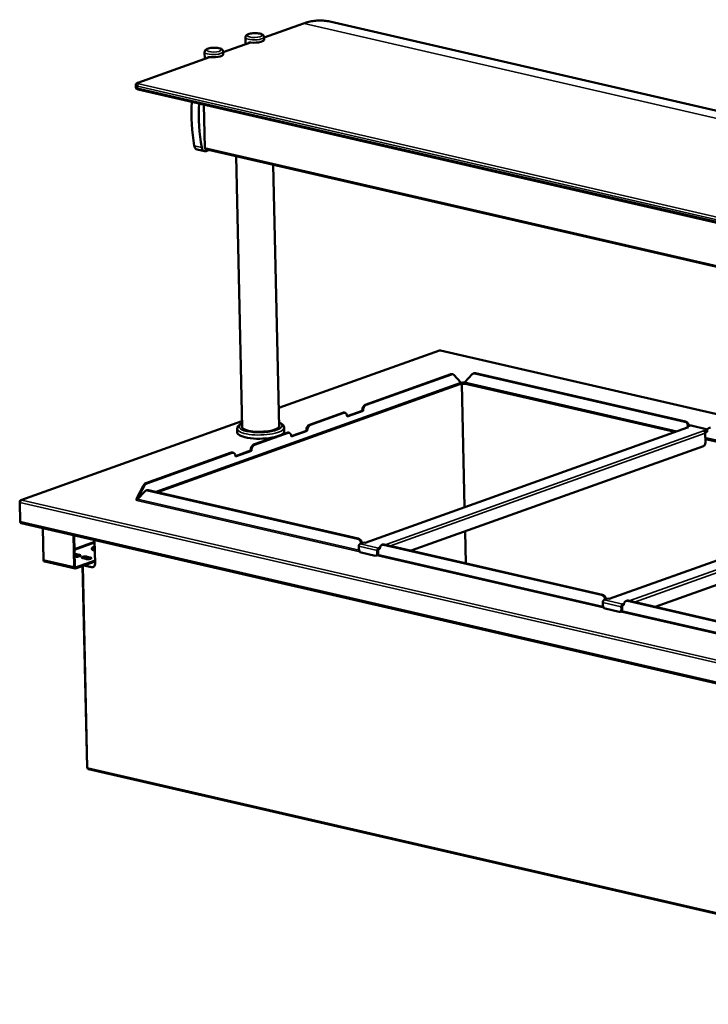
# Model space of a CAD drawing. Units: millimetres. Extents: x 65 to 5840, y 100 to 4100.
# Drawn here: x 4159 to 4864, y 3005 to 4014 of the extents above; entities that cross this region are included whole.
import ezdxf

# ---------------------------------------------------------------- set-up
doc = ezdxf.new("R2010")
doc.units = ezdxf.units.MM
doc.header["$LTSCALE"] = 20
doc.layers.add('Visible (ISO)', color=7, linetype='Continuous', lineweight=50)
doc.layers.add('Visible Narrow (ISO)', color=7, linetype='Continuous', lineweight=35)

msp = doc.modelspace()

# ---------------------------------------------------------------- linework, layer by layer
at = {"layer": 'Visible (ISO)'}
for p, q in [((4449.74, 4010.19), (4409.2, 3995.68)), ((4476.45, 4012.12), (5568.17, 3760.43)), ((4390.34, 3988.94), (4390.19, 3995.88)), ((4409.25, 3993.43), (4409.18, 3996.3)), ((4395.25, 3990.69), (4367.41, 3980.73)), ((4393.56, 3990.09), (4393.54, 3991)), ((4353.46, 3975.74), (4279.97, 3949.43)), ((4348.55, 3973.98), (4348.4, 3980.92)), ((4351.78, 3975.13), (4351.76, 3976.04)), ((4367.46, 3978.48), (4367.39, 3981.35)), ((4277.91, 3946.91), (4277.96, 3945)), ((4280.55, 3942.46), (5367.73, 3691.81)), ((4347.77, 3926.97), (4348.76, 3882.64)), ((4348.28, 3879.3), (4340.71, 3881.04)), ((4349.48, 3881.38), (5439.6, 3630.05)), ((4350, 3879.42), (4353.13, 3880.54)), ((4386.75, 3596.2), (4380.54, 3874.22)), ((4424.74, 3597.04), (4418.74, 3865.41)), ((4588.88, 3675.17), (4424.31, 3616.27)), ((4589.5, 3675.11), (4589.3, 3675.1)), ((5444.61, 3478.13), (4589.76, 3675.21)), ((4512.87, 3619.54), (4600.39, 3650.86)), ((4513.78, 3619.33), (4601.29, 3650.65)), ((4601.62, 3650.95), (4602.52, 3650.74)), ((4603.63, 3650.08), (4610.74, 3642.46)), ((4614.69, 3642.63), (4622.44, 3650.87)), ((4623.5, 3651.57), (4624.29, 3651.85)), ((4625.08, 3651.65), (4839.93, 3602.12)), ((4625.87, 3651.93), (4840.71, 3602.4)), ((4609.81, 3640.77), (4300.09, 3529.92)), ((4609.88, 3640.57), (4609.49, 3640.66)), ((4609.88, 3640.8), (4609.88, 3640.57)), ((4614.51, 3514.59), (4611.68, 3640.95)), ((4615.51, 3640.81), (4615.5, 3641.04)), ((4615.88, 3640.94), (4615.51, 3640.81)), ((4829.76, 3591.63), (4615.63, 3641)), ((4494.28, 3607.87), (4509.72, 3613.4)), ((4510.62, 3613.19), (4494.3, 3607.34)), ((4509.72, 3613.4), (4509.71, 3613.59)), ((4509.72, 3613.4), (4510.62, 3613.19)), ((4510.62, 3613.38), (4510.62, 3613.19)), ((4386.6, 3602.77), (4160.43, 3521.82)), ((4455.74, 3599.09), (4490.02, 3611.36)), ((4456.64, 3598.88), (4490.92, 3611.15)), ((4492.15, 3611.24), (4491.25, 3611.45)), ((4494.3, 3607.34), (4494.3, 3607.54)), ((4381.86, 3591.15), (4381.78, 3594.97)), ((4429.85, 3592.22), (4429.77, 3596.05)), ((4437.15, 3587.42), (4452.58, 3592.95)), ((4453.49, 3592.74), (4437.17, 3586.9)), ((4452.58, 3592.95), (4452.58, 3593.14)), ((4452.58, 3592.95), (4453.49, 3592.74)), ((4453.49, 3592.93), (4453.49, 3592.74)), ((4842.88, 3596.32), (4512.8, 3478.19)), ((4841.91, 3596.74), (4845.82, 3598.14)), ((4841.91, 3596.74), (4843.59, 3596.36)), ((4841.93, 3595.98), (4841.91, 3596.74)), ((4843.58, 3596.35), (4843.57, 3596.36)), ((4843.59, 3596.36), (4843.58, 3596.35)), ((4846.37, 3598.18), (4863.17, 3594.31)), ((4859.17, 3592.76), (4859.16, 3592.76)), ((4859.16, 3592.76), (4859.17, 3592.76)), ((4859.17, 3592.76), (4860.84, 3592.38)), ((4859.17, 3592.76), (4859.17, 3592.76)), ((4862.81, 3593.08), (4860.84, 3592.38)), ((4860.84, 3592.38), (4860.87, 3591.23)), ((4862.75, 3591.91), (4860.87, 3591.23)), ((4862.75, 3592.1), (4862.75, 3591.91)), ((4398.6, 3578.64), (4432.88, 3590.91)), ((4399.51, 3578.43), (4433.79, 3590.7)), ((4435.02, 3590.79), (4434.11, 3591)), ((4437.17, 3586.9), (4437.16, 3587.09)), ((4860.87, 3591.23), (4860.68, 3591.27)), ((4860.88, 3590.27), (4861.09, 3580.71)), ((5079.6, 3534.03), (4861.01, 3584.42)), ((4380.01, 3566.97), (4395.45, 3572.5)), ((4396.36, 3572.29), (4380.03, 3566.45)), ((4395.45, 3572.5), (4395.44, 3572.69)), ((4395.45, 3572.5), (4396.36, 3572.29)), ((4396.35, 3572.48), (4396.36, 3572.29)), ((4859.2, 3577.14), (4559.91, 3470.02)), ((4288.23, 3539.14), (4375.75, 3570.46)), ((4289.14, 3538.93), (4376.66, 3570.25)), ((4377.89, 3570.34), (4376.98, 3570.55)), ((4380.03, 3566.45), (4380.03, 3566.64)), ((4285.95, 3536.91), (4279.3, 3524.37)), ((4279.72, 3522.74), (4287.47, 3530.98)), ((4280.21, 3524.16), (4286.86, 3536.7)), ((4288.54, 3531.69), (4289.32, 3531.97)), ((4504.96, 3482.23), (4290.11, 3531.76)), ((4505.74, 3482.51), (4290.9, 3532.04)), ((5092.72, 3538.72), (4762.64, 3420.58)), ((4161.4, 3521.95), (4161.42, 3521.9)), ((4161.4, 3521.89), (4161.4, 3521.95)), ((4279.32, 3523.41), (4278.55, 3523.59)), ((4278.55, 3523.59), (4278.56, 3523.59)), ((4278.56, 3523.59), (4278.56, 3523.59)), ((4278.56, 3523.59), (4278.56, 3523.59)), ((4279.07, 3521.55), (4279.15, 3521.58)), ((4279.08, 3521.55), (4279.07, 3521.55)), ((4279.09, 3521.55), (4279.08, 3521.55)), ((4279.3, 3524.37), (4280.21, 3524.16)), ((4279.34, 3522.27), (4279.32, 3523.41)), ((4279.72, 3522.63), (4279.34, 3522.49)), ((4159.13, 3520), (4159.59, 3499.34)), ((4159.71, 3499.75), (4159.27, 3519.45)), ((5109.04, 3519.53), (4809.75, 3412.42)), ((4159.76, 3499.3), (4159.59, 3499.34)), ((4160.65, 3498.12), (5283.66, 3239.21)), ((4182.67, 3493.04), (4183.38, 3461.09)), ((4183.52, 3460.54), (4182.79, 3493.01)), ((4214.8, 3453.33), (4214.08, 3485.8)), ((4214.87, 3485.62), (4215.58, 3453.61)), ((4235.74, 3480.81), (4236.27, 3456.96)), ((4615.79, 3457.14), (4615.06, 3489.76)), ((4506.26, 3471.6), (4506.2, 3474.47)), ((4507.59, 3477.09), (4511.5, 3478.49)), ((4513.17, 3478.1), (4511.5, 3478.49)), ((4513.17, 3478.1), (4513.18, 3478.1)), ((4513.18, 3478.1), (4513.17, 3478.1)), ((4525.91, 3470.38), (4525.98, 3467.51)), ((4527.84, 3473.2), (4526.52, 3472.72)), ((4527.78, 3472.02), (4526.54, 3471.57)), ((4527.78, 3472.21), (4527.78, 3472.02)), ((4530.66, 3476.32), (4529.88, 3476.04)), ((4754.8, 3424.63), (4531.46, 3476.12)), ((4755.58, 3424.91), (4532.24, 3476.4)), ((4215.72, 3464.04), (4215.35, 3464.12)), ((4217.27, 3466.37), (4220.3, 3465.67)), ((4220.32, 3464.53), (4217.29, 3465.22)), ((4226.78, 3461.49), (4223.75, 3462.19)), ((4228.32, 3463.82), (4231.35, 3463.12)), ((4231.37, 3461.98), (4228.35, 3462.68)), ((4522.98, 3464.89), (4508.6, 3468.2)), ((4524.71, 3465.21), (4523.93, 3464.93)), ((4525.13, 3470.1), (4525.19, 3467.23)), ((4215.74, 3451.7), (4184.94, 3458.8)), ((4216.26, 3452.89), (4236.2, 3460.02)), ((4236.23, 3458.88), (4216.28, 3451.74)), ((4223.47, 3454.31), (4228.09, 3247.72)), ((4232.59, 3453.05), (4224.9, 3454.82)), ((4225.35, 3454.98), (4233.05, 3453.21)), ((4757.43, 3419.48), (4761.34, 3420.88)), ((4763.01, 3420.5), (4761.34, 3420.88)), ((4763.01, 3420.5), (4763.02, 3420.5)), ((4763.02, 3420.5), (4763.01, 3420.5)), ((4756.1, 3414), (4756.04, 3416.87)), ((4772.82, 3407.29), (4758.44, 3410.6)), ((4774.97, 3412.5), (4775.03, 3409.63)), ((4775.75, 3412.78), (4775.81, 3409.91)), ((4777.68, 3415.59), (4776.36, 3415.12)), ((4777.62, 3414.42), (4776.38, 3413.97)), ((4777.62, 3414.61), (4777.62, 3414.42)), ((4780.5, 3418.72), (4779.72, 3418.44)), ((5004.64, 3367.03), (4781.3, 3418.52)), ((5005.42, 3367.31), (4782.08, 3418.8)), ((4774.55, 3407.61), (4773.77, 3407.33)), ((5274.19, 3005.22), (4229.41, 3246.1))]:
    msp.add_line(p, q, dxfattribs=at)
for centre, major_axis, ratio, start_param, end_param in [((4399.75, 3993.22), (9.5, 0.21), 0.290905, 3.9942017, 6.2831853), ((4357.96, 3978.26), (9.5, 0.21), 0.290905, 3.9942017, 6.2831853), ((4436.86, 3951.12), (35.05, 152.01), 0.6295626, 1.8537374, 2.160722), ((4444.43, 3949.37), (-35.05, -152.01), 0.6295626, 4.9953301, 5.3023147), ((4342.28, 3887.86), (-1.57, -6.82), 0.6295626, 5.3023147, 6.2831853), ((4349.85, 3886.12), (-1.57, -6.82), 0.6295626, 5.3023147, 6.6669558), ((4349.87, 3883.04), (-0.38, -1.66), 0.6295626, 5.0961595, 6.2831853), ((4625.97, 3647.15), (-1.68, 4.71), 0.720434, 5.8503355, 6.2831853), ((4600.49, 3646.08), (1.12, 4.87), 0.6295626, 0, 0.3837705), ((4601.4, 3645.87), (1.12, 4.87), 0.6295626, 5.8815577, 6.6669558), ((4609.07, 3642.85), (0.74, -2.07), 0.720434, 0, 1.1379465), ((4612.88, 3641.02), (4, 0.09), 0.290905, 1.0771982, 2.141578), ((4616.12, 3643.14), (-0.49, -2.14), 0.6295626, 5.0961595, 6.2831853), ((4625.19, 3646.87), (-1.68, 4.71), 0.720434, 5.8503355, 6.6357336), ((4612.91, 3639.87), (-4, -0.09), 0.290905, 3.9967017, 5.562498), ((4512.98, 3614.76), (1.12, 4.87), 0.6295626, 0.3837705, 1.9545668), ((4513.88, 3614.55), (1.12, 4.87), 0.6295626, 0.3837705, 1.9545668), ((4490.12, 3606.58), (1.12, 4.87), 0.6295626, 0, 0.3837705), ((4491.03, 3606.37), (1.12, 4.87), 0.6295626, 5.0961595, 6.6669558), ((4840.04, 3597.33), (1.68, -4.71), 0.720434, 1.3305883, 2.7087428), ((4840.82, 3597.61), (-1.68, 4.71), 0.720434, 4.4721809, 5.8503355), ((4405.73, 3597.42), (19.2, 0.43), 0.290905, 2.9971295, 6.4276484), ((4405.86, 3591.68), (23.99, 0.54), 0.290905, 5.7797199, 6.2831853), ((4455.84, 3594.31), (1.12, 4.87), 0.6295626, 0.3837705, 1.9545668), ((4456.75, 3594.1), (1.12, 4.87), 0.6295626, 0.3837705, 1.9545668), ((4843.62, 3594.25), (-0.74, 2.07), 0.720434, 5.8503355, 6.2831853), ((4845.87, 3596.04), (0.49, 2.14), 0.6295626, 0, 0.3837705), ((4859.21, 3590.66), (0.74, -2.07), 0.720434, 1.1379465, 2.7087428), ((4866.53, 3591.22), (-1.68, 4.71), 0.720434, 5.8503355, 7.4211318), ((4405.86, 3591.68), (-23.99, -0.54), 0.290905, 0, 2.2086835), ((4432.99, 3586.13), (1.12, 4.87), 0.6295626, 0, 0.3837705), ((4433.9, 3585.92), (1.12, 4.87), 0.6295626, 5.0961595, 6.6669558), ((4398.71, 3573.86), (1.12, 4.87), 0.6295626, 0.3837705, 1.9545668), ((4399.62, 3573.65), (1.12, 4.87), 0.6295626, 0.3837705, 1.9545668), ((4859.14, 3580.01), (-0.67, -2.92), 0.6295626, 0.3837705, 1.9545668), ((4375.85, 3565.68), (1.12, 4.87), 0.6295626, 0, 0.3837705), ((4376.76, 3565.47), (1.12, 4.87), 0.6295626, 5.0961595, 6.6669558), ((4288.34, 3534.36), (1.12, 4.87), 0.6295626, 0.3837705, 1.1691687), ((4289.25, 3534.15), (1.12, 4.87), 0.6295626, 0.3837705, 1.1691687), ((4290.22, 3526.98), (-1.68, 4.71), 0.720434, 5.8503355, 6.6357336), ((4291, 3527.26), (-1.68, 4.71), 0.720434, 5.8503355, 6.2831853), ((4282.35, 3522.72), (-4, -0.09), 0.290905, 5.567498, 7.0381242), ((4278.54, 3524.55), (0.337, -0.942), 0.720434, 5.8503355, 7.4211318), ((4282.38, 3521.57), (-4, -0.09), 0.290905, 5.567498, 5.767269), ((4279.06, 3522.51), (-0.225, -0.974), 0.6295626, 0.3837705, 1.9545668), ((4278.54, 3524.55), (0.74, -2.07), 0.720434, 0.034564, 1.1379465), ((4161.15, 3500.26), (-0.49, -2.14), 0.6295626, 5.0961595, 6.2831853), ((4505.07, 3477.45), (1.68, -4.71), 0.720434, 1.3305883, 2.7087428), ((4505.85, 3477.73), (-1.68, 4.71), 0.720434, 4.4721809, 5.8503355), ((4245.27, 3472.25), (-12.5, -0.28), 0.290905, 5.5557761, 7.0105945), ((4245.29, 3471.1), (-12.5, -0.28), 0.290905, 5.5557761, 6.1246559), ((4507.64, 3474.98), (0.49, 2.14), 0.6295626, 0.3837705, 1.9545668), ((4508.54, 3471.07), (-1.01, 2.82), 0.720434, 1.1379465, 2.7087428), ((4513.22, 3476), (-0.74, 2.07), 0.720434, 5.8503355, 5.9109321), ((4526.56, 3470.62), (0.49, 2.14), 0.6295626, 0.3837705, 1.9545668), ((4526.56, 3470.62), (0.225, 0.974), 0.6295626, 0.3837705, 1.9545668), ((4531.56, 3471.34), (-1.68, 4.71), 0.720434, 5.8503355, 7.4211318), ((4532.35, 3471.62), (-1.68, 4.71), 0.720434, 5.8503355, 6.2831853), ((4214.98, 3465.55), (3.5, 0.08), 0.290905, 0.8526091, 1.4746444), ((4215.01, 3464.41), (-3.5, -0.08), 0.290905, 3.9942017, 4.616237), ((4218.01, 3464.86), (3.5, 0.08), 0.290905, 3.9942017, 7.1357944), ((4218.04, 3463.71), (-3.5, -0.08), 0.290905, 3.7405821, 3.9942017), ((4226.04, 3463.01), (-3.5, -0.08), 0.290905, 3.9942017, 7.1357944), ((4226.06, 3461.86), (-3.5, -0.08), 0.290905, 3.9942017, 5.6841959), ((4229.06, 3462.31), (3.5, 0.08), 0.290905, 3.9942017, 7.1357944), ((4229.09, 3461.16), (-3.5, -0.08), 0.290905, 3.7405821, 3.9942017), ((4522.92, 3467.76), (1.01, -2.82), 0.720434, 5.8503355, 7.4211318), ((4523.7, 3468.04), (1.01, -2.82), 0.720434, 0, 1.1379465), ((4216.24, 3453.84), (-0.49, -2.14), 0.6295626, 5.0961595, 6.6669558), ((4216.24, 3453.84), (-0.225, -0.974), 0.6295626, 5.0961595, 6.6669558), ((4232.49, 3457.83), (1.68, -4.71), 0.720434, 5.8503355, 7.4211318), ((4232.94, 3457.99), (1.68, -4.71), 0.720434, 5.8503355, 6.2157489), ((4754.91, 3419.84), (1.68, -4.71), 0.720434, 1.3305883, 2.7087428), ((4755.69, 3420.12), (-1.68, 4.71), 0.720434, 4.4721809, 5.8503355), ((4763.06, 3418.4), (-0.74, 2.07), 0.720434, 5.8503355, 5.9109321), ((4757.48, 3417.38), (0.49, 2.14), 0.6295626, 0.3837705, 1.9545668), ((4758.37, 3413.47), (-1.01, 2.82), 0.720434, 1.1379465, 2.7087428), ((4773.54, 3410.44), (1.01, -2.82), 0.720434, 0, 1.1379465), ((4776.4, 3413.02), (0.49, 2.14), 0.6295626, 0.3837705, 1.9545668), ((4776.4, 3413.02), (0.225, 0.974), 0.6295626, 0.3837705, 1.9545668), ((4781.4, 3413.74), (-1.68, 4.71), 0.720434, 5.8503355, 7.4211318), ((4782.19, 3414.02), (-1.68, 4.71), 0.720434, 5.8503355, 6.2831853), ((4772.76, 3410.16), (1.01, -2.82), 0.720434, 5.8503355, 7.4211318), ((4229.79, 3247.76), (-1.7, -0.04), 0.290905, 0, 0.8526091), ((4229.79, 3247.76), (-0.38, -1.66), 0.6295626, 5.0961595, 6.2831853)]:
    msp.add_ellipse(centre, major_axis=major_axis, ratio=ratio, start_param=start_param, end_param=end_param, dxfattribs=at)
for points, knots in [([(4476.45, 4012.12), (4474.74, 4012.52), (4473, 4012.81), (4469.5, 4013.18), (4467.72, 4013.26), (4464.16, 4013.21), (4462.36, 4013.08), (4458.76, 4012.61), (4456.96, 4012.27), (4453.34, 4011.38), (4451.54, 4010.84), (4449.74, 4010.19)], [1.18702581, 1.18702581, 1.18702581, 1.18702581, 1.26377991, 1.26377991, 1.34053401, 1.34053401, 1.41728812, 1.41728812, 1.49404222, 1.49404222, 1.57079633, 1.57079633, 1.57079633, 1.57079633]), ([(4409.18, 3996.3), (4409.17, 3996.66), (4409.09, 3997.01), (4408.8, 3997.66), (4408.6, 3997.94), (4408.05, 3998.53), (4407.69, 3998.77), (4406.57, 3999.38), (4405.75, 3999.64), (4403.96, 4000.02), (4403.03, 4000.15), (4401.15, 4000.28), (4400.21, 4000.29), (4398.35, 4000.23), (4397.44, 4000.15), (4395.68, 3999.91), (4394.84, 3999.74), (4393.25, 3999.29), (4392.52, 3999), (4391.51, 3998.37), (4391.18, 3998.12), (4390.72, 3997.57), (4390.57, 3997.35), (4390.29, 3996.75), (4390.18, 3996.32), (4390.19, 3995.88)], [3.8597799, 3.8597799, 3.8597799, 3.8597799, 3.9785455, 3.9785455, 4.1154981, 4.1154981, 4.3278385, 4.3278385, 4.7454136, 4.7454136, 5.1223199, 5.1223199, 5.4697859, 5.4697859, 5.8123563, 5.8123563, 6.1628224, 6.1628224, 6.5470432, 6.5470432, 6.7514458, 6.7514458, 6.8552785, 6.8552785, 7.0013726, 7.0013726, 7.0013726, 7.0013726]), ([(4367.39, 3981.35), (4367.38, 3981.7), (4367.3, 3982.06), (4367.01, 3982.71), (4366.81, 3982.99), (4366.26, 3983.57), (4365.9, 3983.82), (4364.78, 3984.43), (4363.96, 3984.68), (4362.17, 3985.07), (4361.24, 3985.19), (4359.36, 3985.32), (4358.42, 3985.34), (4356.56, 3985.27), (4355.65, 3985.2), (4353.89, 3984.95), (4353.05, 3984.78), (4351.46, 3984.33), (4350.73, 3984.05), (4349.72, 3983.42), (4349.39, 3983.16), (4348.93, 3982.61), (4348.78, 3982.4), (4348.5, 3981.8), (4348.39, 3981.36), (4348.4, 3980.92)], [3.8597799, 3.8597799, 3.8597799, 3.8597799, 3.9785455, 3.9785455, 4.1154981, 4.1154981, 4.3278385, 4.3278385, 4.7454136, 4.7454136, 5.1223199, 5.1223199, 5.4697859, 5.4697859, 5.8123563, 5.8123563, 6.1628224, 6.1628224, 6.5470432, 6.5470432, 6.7514458, 6.7514458, 6.8552785, 6.8552785, 7.0013726, 7.0013726, 7.0013726, 7.0013726]), ([(4277.91, 3946.91), (4277.91, 3947.17), (4277.95, 3947.43), (4278.1, 3947.9), (4278.21, 3948.11), (4278.49, 3948.51), (4278.65, 3948.67), (4278.97, 3948.93), (4279.12, 3949.03), (4279.43, 3949.21), (4279.57, 3949.28), (4279.8, 3949.37), (4279.89, 3949.4), (4279.97, 3949.43)], [3.99420171, 3.99420171, 3.99420171, 3.99420171, 4.09347385, 4.09347385, 4.20275639, 4.20275639, 4.34515271, 4.34515271, 4.48879016, 4.48879016, 4.63242762, 4.63242762, 4.71238898, 4.71238898, 4.71238898, 4.71238898]), ([(4277.96, 3945), (4277.96, 3944.74), (4278.01, 3944.49), (4278.19, 3944.03), (4278.31, 3943.82), (4278.6, 3943.44), (4278.77, 3943.28), (4279.13, 3943.01), (4279.32, 3942.9), (4279.68, 3942.73), (4279.86, 3942.66), (4280.21, 3942.55), (4280.38, 3942.5), (4280.55, 3942.46)], [2.2889836, 2.2889836, 2.2889836, 2.2889836, 2.38825575, 2.38825575, 2.49753829, 2.49753829, 2.6399346, 2.6399346, 2.81045641, 2.81045641, 2.98097822, 2.98097822, 3.14159265, 3.14159265, 3.14159265, 3.14159265]), ([(4386.65, 3600.51), (4385.48, 3599.98), (4384.48, 3599.39), (4383.12, 3598.21), (4382.66, 3597.69), (4381.97, 3596.45), (4381.76, 3595.72), (4381.78, 3594.97)], [7.98632546, 7.98632546, 7.98632546, 7.98632546, 8.24469486, 8.24469486, 8.41333795, 8.41333795, 8.58198103, 8.58198103, 8.58198103, 8.58198103]), ([(4429.77, 3596.05), (4429.75, 3596.82), (4429.49, 3597.56), (4428.56, 3599.02), (4427.81, 3599.66), (4426.26, 3600.64), (4425.49, 3601.02), (4424.65, 3601.36)], [5.44038838, 5.44038838, 5.44038838, 5.44038838, 5.61489239, 5.61489239, 5.8528589, 5.8528589, 6.03604394, 6.03604394, 6.03604394, 6.03604394]), ([(4161.4, 3521.95), (4160.56, 3522.01), (4159.74, 3521.6), (4159.37, 3520.95), (4159.2, 3520.66), (4159.12, 3520.33), (4159.13, 3520)], [1.5707963, 1.5707963, 1.5707963, 1.5707963, 2.6663187, 2.6663187, 2.6663187, 3.1415927, 3.1415927, 3.1415927, 3.1415927]), ([(4159.27, 3519.45), (4159.25, 3520.22), (4159.71, 3521.05), (4160.42, 3521.51), (4160.72, 3521.71), (4161.07, 3521.84), (4161.42, 3521.9)], [-3.1415927, -3.1415927, -3.1415927, -3.1415927, -2.0460703, -2.0460703, -2.0460703, -1.5707963, -1.5707963, -1.5707963, -1.5707963]), ([(4183.61, 3460.01), (4183.75, 3459.56), (4184.06, 3459.2), (4184.44, 3458.99), (4184.6, 3458.9), (4184.76, 3458.84), (4184.94, 3458.8)], [-0.84893513, -0.84893513, -0.84893513, -0.84893513, -0.43311129, -0.43311129, -0.43311129, -0.2623603, -0.2623603, -0.2623603, -0.2623603])]:
    msp.add_open_spline(points, degree=3, knots=knots, dxfattribs=at)
for points in [[(4588.88, 3675.17), (4589.01, 3675.21), (4589.15, 3675.19), (4589.3, 3675.1)], [(4589.5, 3675.11), (4589.59, 3675.2), (4589.67, 3675.23), (4589.76, 3675.21)], [(4183.47, 3460.54), (4183.42, 3460.72), (4183.38, 3460.91), (4183.38, 3461.09)], [(4183.53, 3460.37), (4183.51, 3460.43), (4183.49, 3460.49), (4183.47, 3460.54)], [(4183.52, 3460.54), (4183.52, 3460.36), (4183.55, 3460.18), (4183.61, 3460.01)]]:
    msp.add_open_spline(points, degree=3, dxfattribs=at)
at = {"layer": 'Visible Narrow (ISO)'}
for p, q in [((4409.2, 3995.49), (4450.37, 4010.22)), ((4450.37, 4010.22), (5542.09, 3758.53)), ((4367.41, 3980.53), (4395.66, 3990.64)), ((4280.6, 3949.46), (4353.87, 3975.69)), ((4279.65, 3945.86), (5366.83, 3695.21)), ((4279.69, 3943.94), (4279.65, 3945.86)), ((5368.09, 3697.59), (4280.91, 3948.24)), ((5366.87, 3693.29), (4279.69, 3943.94)), ((4345.41, 3883.14), (4337.84, 3884.89)), ((5439.35, 3631.2), (4348.76, 3882.64)), ((4589.3, 3675.1), (4424.32, 3616.05)), ((5444.61, 3477.96), (4589.5, 3675.11)), ((4297.79, 3530.45), (4610.74, 3642.46)), ((4600.39, 3650.86), (4601.29, 3650.65)), ((4614.69, 3642.63), (4832.16, 3592.49)), ((4625.08, 3651.65), (4625.87, 3651.93)), ((4614.09, 3514.44), (4611.26, 3640.9)), ((4509.71, 3613.59), (4510.62, 3613.38)), ((4513.78, 3619.33), (4512.87, 3619.54)), ((4386.61, 3602.56), (4161.4, 3521.95)), ((4490.02, 3611.36), (4490.92, 3611.15)), ((4840.71, 3602.4), (4839.93, 3602.12)), ((4452.58, 3593.14), (4453.49, 3592.93)), ((4456.64, 3598.88), (4455.74, 3599.09)), ((4843.57, 3596.36), (4513.17, 3478.1)), ((4533.34, 3476.15), (4859.17, 3592.76)), ((4863.11, 3594.16), (4845.82, 3598.14)), ((4432.88, 3590.91), (4433.79, 3590.7)), ((4860.88, 3590.27), (4538.61, 3474.93)), ((4860.98, 3585.84), (5082, 3534.89)), ((4395.44, 3572.69), (4396.35, 3572.48)), ((4399.51, 3578.43), (4398.6, 3578.64)), ((4375.75, 3570.46), (4376.66, 3570.25)), ((4285.95, 3536.91), (4286.86, 3536.7)), ((4289.14, 3538.93), (4288.23, 3539.14)), ((4290.11, 3531.76), (4290.9, 3532.04)), ((5093.41, 3538.75), (4763.01, 3420.5)), ((4783.18, 3418.54), (5109.01, 3535.16)), ((5110.72, 3532.67), (4788.45, 3417.33)), ((4161.42, 3521.9), (5282.91, 3263.33)), ((4278.56, 3523.59), (4279.13, 3523.79)), ((4278.56, 3523.59), (4278.56, 3523.59)), ((4507.39, 3468.91), (4279.09, 3521.55)), ((4279.72, 3522.74), (4506.46, 3470.46)), ((4280.21, 3524.16), (4281.49, 3524.62)), ((4159.32, 3519.96), (4159.13, 3520)), ((5282.27, 3260.54), (4159.27, 3519.45)), ((4159.71, 3499.75), (5282.71, 3240.84)), ((4505.74, 3482.51), (4504.96, 3482.23)), ((4615.37, 3457.23), (4614.64, 3489.61)), ((4215.18, 3471.93), (4235.77, 3479.3)), ((4215.21, 3470.53), (4235.8, 3477.91)), ((4525.13, 3470.1), (4506.2, 3474.47)), ((4526.52, 3472.72), (4507.59, 3477.09)), ((4513.17, 3478.1), (4513.17, 3478.1)), ((4525.91, 3470.38), (4525.13, 3470.1)), ((4526.54, 3471.57), (4526.52, 3472.72)), ((4531.46, 3476.12), (4532.24, 3476.4)), ((4183.38, 3461.09), (4183.51, 3461.06)), ((4183.52, 3460.54), (4214.8, 3453.33)), ((4217.29, 3465.22), (4217.27, 3466.37)), ((4220.32, 3464.53), (4220.3, 3465.67)), ((4228.35, 3462.68), (4228.32, 3463.82)), ((4231.37, 3461.98), (4231.35, 3463.12)), ((4757.23, 3411.31), (4524.21, 3465.03)), ((4525.98, 3467.51), (4525.19, 3467.23)), ((4525.65, 3466.04), (4756.3, 3412.86)), ((4215.8, 3452.99), (4216.26, 3452.89)), ((4224.05, 3454.52), (4228.68, 3247.36)), ((4233.05, 3453.21), (4232.59, 3453.05)), ((4755.58, 3424.91), (4754.8, 3424.63)), ((4763.01, 3420.5), (4763.01, 3420.5)), ((4774.97, 3412.5), (4756.04, 3416.87)), ((4776.36, 3415.12), (4757.43, 3419.48)), ((4775.75, 3412.78), (4774.97, 3412.5)), ((4775.81, 3409.91), (4775.03, 3409.63)), ((4776.38, 3413.97), (4776.36, 3415.12)), ((4781.3, 3418.52), (4782.08, 3418.8)), ((5007.07, 3353.71), (4774.05, 3407.43)), ((4775.49, 3408.44), (5006.14, 3355.26)), ((4228.68, 3247.36), (5273.46, 3006.48))]:
    msp.add_line(p, q, dxfattribs=at)
for centre, major_axis, ratio, start_param, end_param in [((4450.41, 4008.31), (-0.67, 1.88), 0.720434, 5.8503355, 6.2831853), ((4452.64, 3908.83), (23.81, 103.29), 0.6295626, 0, 0.3837705), ((4399.68, 3996.09), (-9.5, -0.21), 0.290905, 0, 3.1415927), ((4357.89, 3981.13), (-9.5, -0.21), 0.290905, 0, 3.1415927), ((4282.91, 3947.03), (-5, -0.11), 0.290905, 0, 0.8526091), ((4282.96, 3945.11), (-5, -0.11), 0.290905, 0, 0.8526091), ((4282.87, 3948.94), (-3, -0.07), 0.290905, 5.564998, 7.1357944), ((4280.95, 3946.32), (0.45, 1.95), 0.6295626, 0.3837705, 1.9545668), ((4280.64, 3947.55), (-0.67, 1.88), 0.720434, 5.8503355, 6.2831853), ((4281, 3944.41), (-0.45, -1.95), 0.6295626, 5.0961595, 6.2831853), ((4405.73, 3597.42), (21.99, 0.49), 0.290905, 2.6132354, 6.8115426), ((4405.77, 3595.51), (-23.99, -0.54), 0.290905, 0, 3.1415927)]:
    msp.add_ellipse(centre, major_axis=major_axis, ratio=ratio, start_param=start_param, end_param=end_param, dxfattribs=at)
for centre in [(4399.64, 3998), (4357.85, 3983.05)]:
    msp.add_ellipse(centre, major_axis=(-7.5, -0.17), ratio=0.290905, dxfattribs=at)
msp.add_open_spline([(4183.47, 3460.54), (4183.49, 3460.54), (4183.5, 3460.53), (4183.52, 3460.53)], degree=3, dxfattribs=at)

doc.saveas('drawing.dxf')
